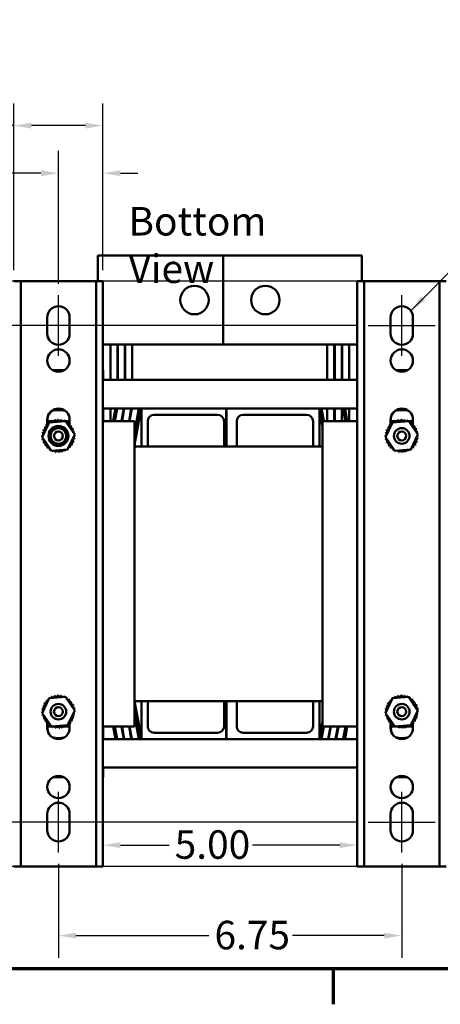
# Model space of a CAD drawing. Units: inches. Extents: x 1.7 to 75.3, y 0.9 to 58.6.
# Drawn here: x 13.1 to 21.4, y 1.1 to 20.4 of the extents above; entities that cross this region are included whole.
import ezdxf

# ---------------------------------------------------------------- set-up
doc = ezdxf.new("R2010")
doc.units = ezdxf.units.IN
doc.header["$LTSCALE"] = 3.5
doc.header["$MEASUREMENT"] = 0
doc.layers.get('0').update_dxf_attribs({"lineweight": 25})
for name, color, linetype, lineweight in [('Border (ANSI)', 7, 'Continuous', 70), ('Centerline (ANSI)', 7, 'Continuous', 25), ('Dimension (ANSI)', 7, 'Continuous', 25), ('Symbol (ANSI)', 7, 'Continuous', 25), ('Visible (ANSI)', 7, 'Continuous', 50)]:
    doc.layers.add(name, color=color, linetype=linetype, lineweight=lineweight)
doc.styles.add('Note Text (ANSI)', font='tahoma.ttf')
doc.dimstyles.new('Default (ANSI)', dxfattribs={"dimscale": 3.5, "dimtxt": 0.16, "dimasz": 0.098425, "dimexe": 0.125, "dimexo": 0.0625, "dimgap": 0.031496, "dimtad": 0, "dimtih": 1, "dimtoh": 1, "dimrnd": 1e-08, "dimzin": 0, "dimdsep": 46, "dimtxsty": 'Note Text (ANSI)', "dimcen": 0.09, "dimdle": 0.393701, "dimclrd": 256, "dimclre": 256, "dimclrt": 256, "dimadec": 0, "dimazin": 1, "dimtfac": 0.75, "dimtofl": 0, "dimtmove": 0, "dimatfit": 3, "dimfxl": 1, "dimtolj": 1, "dimtzin": 4, "dimlwd": -1, "dimlwe": -1, "dimarcsym": 0})
doc.dimstyles.new('Default (ANSI)$7', dxfattribs={"dimscale": 3.5, "dimtxt": 0.16, "dimasz": 0.098425, "dimexe": 0.125, "dimexo": 0.0625, "dimgap": 0.031496, "dimtad": 0, "dimtih": 1, "dimtoh": 1, "dimrnd": 1e-08, "dimzin": 0, "dimdsep": 46, "dimtxsty": 'Note Text (ANSI)', "dimcen": 0.09, "dimdle": 0.393701, "dimclrd": 256, "dimclre": 256, "dimclrt": 256, "dimadec": 0, "dimazin": 1, "dimtfac": 0.75, "dimtofl": 0, "dimtmove": 0, "dimatfit": 3, "dimfxl": 1, "dimtolj": 1, "dimtzin": 4, "dimlwd": -1, "dimlwe": -1, "dimarcsym": 0})

# ---------------------------------------------------------------- blocks, each defined once
blk = doc.blocks.new('Borders Default Border')
at = {"layer": 'Border (ANSI)'}
blk.add_line((5.5, 0.5), (5.5, 0.3), dxfattribs=at)
at = {"layer": 'Border (ANSI)', "flags": 128}
blk.add_lwpolyline([(0.75, 0.5), (0.75, 16.5), (21.25, 16.5), (21.25, 0.5), (0.75, 0.5)], dxfattribs=at)
blk = doc.blocks.new('*D27')
at = {"layer": 'Defpoints', "color": 0, "transparency": 16777216}
for p in [(19.989, 15.261), (4.856, 3.761), (19.989, 3.761)]:
    blk.add_point(p, dxfattribs=at)
at = {"layer": 'Dimension (ANSI)', "transparency": 16777216}
for p, q in [((19.77, 15.261), (4.418, 15.261)), ((4.856, 14.916), (4.856, 11.264)), ((4.856, 4.105), (4.856, 10.46)), ((19.77, 3.761), (4.418, 3.761))]:
    blk.add_line(p, q, dxfattribs=at)
for points in [[(4.798, 14.916), (4.913, 14.916), (4.856, 15.261)], [(4.798, 4.105), (4.913, 4.105), (4.856, 3.761)]]:
    blk.add_solid(points, dxfattribs=at)
at = {"layer": 'Dimension (ANSI)', "transparency": 16777216, "insert": (3.956, 11.153), "char_height": 0.56, "attachment_point": 1, "style": 'Note Text (ANSI)'}
blk.add_mtext('\\A1;11.50', dxfattribs=at)
blk = doc.blocks.new('*D28')
at = {"layer": 'Defpoints', "color": 0, "transparency": 16777216}
for p in [(6.645, 14.391), (19.938, 14.391), (19.938, 4.631)]:
    blk.add_point(p, dxfattribs=at)
at = {"layer": 'Dimension (ANSI)', "transparency": 16777216}
for p, q in [((19.72, 14.391), (6.208, 14.391)), ((6.645, 14.046), (6.645, 9.912)), ((6.645, 4.975), (6.645, 9.109)), ((19.72, 4.631), (6.208, 4.631))]:
    blk.add_line(p, q, dxfattribs=at)
for points in [[(6.588, 14.046), (6.702, 14.046), (6.645, 14.391)], [(6.588, 4.975), (6.702, 4.975), (6.645, 4.631)]]:
    blk.add_solid(points, dxfattribs=at)
at = {"layer": 'Dimension (ANSI)', "transparency": 16777216, "insert": (5.923, 9.802), "char_height": 0.56, "attachment_point": 1, "style": 'Note Text (ANSI)'}
blk.add_mtext('\\A1;9.76', dxfattribs=at)
blk = doc.blocks.new('*D29')
at = {"layer": 'Defpoints', "color": 0, "transparency": 16777216}
for p in [(7.82, 4.631), (19.938, 4.631), (21.337, 3.761)]:
    blk.add_point(p, dxfattribs=at)
at = {"layer": 'Dimension (ANSI)', "transparency": 16777216}
for p, q in [((7.82, 4.975), (7.82, 5.32)), ((19.72, 4.631), (7.382, 4.631)), ((21.118, 3.761), (7.382, 3.761)), ((7.82, 3.416), (7.82, 2.471)), ((7.82, 2.471), (7.475, 2.471))]:
    blk.add_line(p, q, dxfattribs=at)
for points in [[(7.762, 4.975), (7.877, 4.975), (7.82, 4.631)], [(7.762, 3.416), (7.877, 3.416), (7.82, 3.761)]]:
    blk.add_solid(points, dxfattribs=at)
at = {"layer": 'Dimension (ANSI)', "transparency": 16777216, "insert": (5.929, 2.764), "char_height": 0.56, "attachment_point": 1, "style": 'Note Text (ANSI)'}
blk.add_mtext('\\A1;0.87', dxfattribs=at)
blk = doc.blocks.new('*D30')
at = {"layer": 'Defpoints', "color": 0, "transparency": 16777216}
for p in [(13.846, 4.033), (20.596, 4.033), (20.596, 2.4)]:
    blk.add_point(p, dxfattribs=at)
at = {"layer": 'Dimension (ANSI)', "transparency": 16777216}
for p, q in [((13.846, 3.814), (13.846, 1.962)), ((20.596, 3.814), (20.596, 1.962)), ((14.19, 2.4), (16.803, 2.4)), ((20.251, 2.4), (18.446, 2.4))]:
    blk.add_line(p, q, dxfattribs=at)
for points in [[(14.19, 2.457), (14.19, 2.343), (13.846, 2.4)], [(20.251, 2.457), (20.251, 2.343), (20.596, 2.4)]]:
    blk.add_solid(points, dxfattribs=at)
at = {"layer": 'Dimension (ANSI)', "transparency": 16777216, "insert": (16.914, 2.691), "char_height": 0.56, "attachment_point": 1, "style": 'Note Text (ANSI)'}
blk.add_mtext('\\A1;6.75', dxfattribs=at)
blk = doc.blocks.new('*D31')
at = {"layer": 'Defpoints', "color": 0, "transparency": 16777216}
for p in [(14.721, 18.319), (12.971, 15.261), (14.721, 15.261)]:
    blk.add_point(p, dxfattribs=at)
at = {"layer": 'Dimension (ANSI)', "transparency": 16777216}
for p, q in [((12.971, 15.479), (12.971, 18.757)), ((14.721, 15.479), (14.721, 18.757)), ((12.971, 18.319), (12.315, 18.319)), ((14.376, 18.319), (13.315, 18.319))]:
    blk.add_line(p, q, dxfattribs=at)
for points in [[(13.315, 18.377), (13.315, 18.262), (12.971, 18.319)], [(14.376, 18.377), (14.376, 18.262), (14.721, 18.319)]]:
    blk.add_solid(points, dxfattribs=at)
at = {"layer": 'Dimension (ANSI)', "transparency": 16777216, "insert": (10.835, 18.606), "char_height": 0.56, "attachment_point": 1, "style": 'Note Text (ANSI)'}
blk.add_mtext('\\A1;1.75', dxfattribs=at)
blk = doc.blocks.new('*D32')
at = {"layer": 'Defpoints', "color": 0, "transparency": 16777216}
for p in [(14.721, 17.385), (14.721, 15.261), (13.846, 14.988)]:
    blk.add_point(p, dxfattribs=at)
at = {"layer": 'Dimension (ANSI)', "transparency": 16777216}
for p, q in [((13.846, 15.207), (13.846, 17.822)), ((14.721, 15.479), (14.721, 17.822)), ((13.501, 17.385), (12.433, 17.385)), ((15.065, 17.385), (15.41, 17.385))]:
    blk.add_line(p, q, dxfattribs=at)
for points in [[(13.501, 17.442), (13.501, 17.327), (13.846, 17.385)], [(15.065, 17.442), (15.065, 17.327), (14.721, 17.385)]]:
    blk.add_solid(points, dxfattribs=at)
at = {"layer": 'Dimension (ANSI)', "transparency": 16777216, "insert": (10.887, 17.678), "char_height": 0.56, "attachment_point": 1, "style": 'Note Text (ANSI)'}
blk.add_mtext('\\A1;0.88', dxfattribs=at)
blk = doc.blocks.new('*D38')
at = {"layer": 'Defpoints', "color": 0, "transparency": 16777216}
for p in [(14.721, 5.069), (19.721, 5.069), (19.721, 4.178)]:
    blk.add_point(p, dxfattribs=at)
at = {"layer": 'Dimension (ANSI)', "transparency": 16777216}
for p, q in [((15.065, 4.178), (16.022, 4.178)), ((19.376, 4.178), (17.659, 4.178))]:
    blk.add_line(p, q, dxfattribs=at)
for points in [[(15.065, 4.236), (15.065, 4.121), (14.721, 4.178)], [(19.376, 4.236), (19.376, 4.121), (19.721, 4.178)]]:
    blk.add_solid(points, dxfattribs=at)
at = {"layer": 'Dimension (ANSI)', "transparency": 16777216, "insert": (16.132, 4.47), "char_height": 0.56, "attachment_point": 1, "style": 'Note Text (ANSI)'}
blk.add_mtext('\\A1;5.00', dxfattribs=at)

msp = doc.modelspace()

# ---------------------------------------------------------------- linework, layer by layer
at = {"layer": 'Centerline (ANSI)', "linetype": 'Continuous'}
for p, q in [((13.846, 13.793), (13.846, 14.988)), ((20.596, 13.793), (20.596, 14.988)), ((14.503, 14.391), (13.188, 14.391)), ((19.938, 14.391), (21.253, 14.391)), ((13.846, 4.033), (13.846, 5.228)), ((20.596, 4.033), (20.596, 5.228)), ((14.503, 4.631), (13.188, 4.631)), ((19.938, 4.631), (21.253, 4.631))]:
    msp.add_line(p, q, dxfattribs=at)
at = {"layer": 'Visible (ANSI)'}
for p, q in [((14.621, 15.766), (14.871, 15.766)), ((14.621, 15.766), (14.621, 15.261)), ((17.083, 15.766), (14.871, 15.766)), ((19.563, 15.766), (17.083, 15.766)), ((17.083, 14.016), (17.083, 15.766)), ((19.563, 15.766), (19.813, 15.766)), ((19.813, 15.261), (19.813, 15.766)), ((13.105, 15.261), (12.971, 15.261)), ((13.239, 15.261), (13.105, 15.261)), ((13.105, 3.761), (13.105, 15.261)), ((14.453, 15.261), (13.239, 15.261)), ((14.587, 15.261), (14.453, 15.261)), ((14.721, 15.261), (14.587, 15.261)), ((14.587, 3.761), (14.587, 15.261)), ((14.721, 3.761), (14.721, 15.261)), ((19.855, 15.261), (19.721, 15.261)), ((19.721, 3.761), (19.721, 15.261)), ((19.989, 15.261), (19.855, 15.261)), ((19.855, 3.761), (19.855, 15.261)), ((21.203, 15.261), (19.989, 15.261)), ((21.337, 15.261), (21.203, 15.261)), ((21.471, 15.261), (21.337, 15.261)), ((21.337, 3.761), (21.337, 15.261)), ((13.626, 14.231), (13.626, 14.551)), ((14.066, 14.551), (14.066, 14.231)), ((20.376, 14.231), (20.376, 14.551)), ((20.816, 14.551), (20.816, 14.231)), ((14.871, 14.016), (14.721, 14.016)), ((14.871, 13.321), (14.871, 14.016)), ((14.871, 14.016), (17.083, 14.016)), ((15.006, 13.321), (15.006, 14.016)), ((15.016, 13.321), (15.016, 14.016)), ((15.151, 13.321), (15.151, 14.016)), ((15.161, 13.321), (15.161, 14.016)), ((15.296, 14.016), (15.296, 13.321)), ((17.083, 14.016), (19.563, 14.016)), ((19.131, 13.321), (19.131, 14.016)), ((19.268, 14.016), (19.268, 13.321)), ((19.278, 13.321), (19.278, 14.016)), ((19.416, 14.016), (19.416, 13.321)), ((19.426, 13.321), (19.426, 14.016)), ((19.563, 14.016), (19.563, 13.321)), ((19.721, 14.016), (19.563, 14.016)), ((13.735, 13.511), (13.957, 13.511)), ((14.721, 13.511), (14.726, 13.511)), ((14.726, 13.511), (14.726, 13.321)), ((20.485, 13.511), (20.707, 13.511)), ((19.721, 13.321), (14.721, 13.321)), ((15.476, 12.761), (14.721, 12.761)), ((14.726, 12.761), (14.726, 12.511)), ((14.871, 12.511), (14.871, 12.761)), ((14.971, 12.761), (14.925, 12.511)), ((14.955, 12.511), (15.001, 12.761)), ((15.129, 12.761), (15.087, 12.511)), ((15.097, 12.511), (15.139, 12.761)), ((15.276, 12.761), (15.234, 12.511)), ((15.244, 12.511), (15.287, 12.761)), ((15.474, 12.761), (15.342, 12.043)), ((15.342, 12.264), (15.433, 12.761)), ((15.424, 12.761), (15.342, 12.283)), ((17.141, 12.761), (15.476, 12.761)), ((15.476, 12.761), (15.476, 12.011)), ((15.726, 12.636), (16.976, 12.636)), ((17.141, 12.011), (17.141, 12.761)), ((17.152, 12.761), (17.141, 12.761)), ((17.151, 12.011), (17.151, 12.761)), ((17.152, 12.761), (17.152, 12.011)), ((18.976, 12.761), (17.152, 12.761)), ((17.476, 12.636), (18.726, 12.636)), ((18.976, 12.011), (18.976, 12.761)), ((19.721, 12.761), (18.976, 12.761)), ((19.039, 12.402), (18.978, 12.761)), ((19.018, 12.761), (19.061, 12.511)), ((19.131, 12.511), (19.131, 12.761)), ((19.268, 12.761), (19.268, 12.511)), ((19.278, 12.511), (19.278, 12.761)), ((19.416, 12.761), (19.416, 12.511)), ((19.426, 12.511), (19.426, 12.761)), ((19.449, 12.761), (19.492, 12.511)), ((19.523, 12.511), (19.48, 12.761)), ((19.563, 12.761), (19.563, 12.511)), ((13.526, 12.195), (13.664, 12.485)), ((13.626, 12.435), (13.626, 12.541)), ((13.626, 12.511), (13.714, 12.511)), ((13.631, 12.511), (13.631, 12.536)), ((13.664, 12.485), (13.984, 12.51)), ((13.718, 12.511), (13.768, 12.511)), ((13.91, 12.511), (13.952, 12.511)), ((13.96, 12.511), (14.066, 12.511)), ((13.984, 12.51), (14.165, 12.246)), ((14.066, 12.541), (14.066, 12.456)), ((14.066, 12.451), (14.066, 12.414)), ((14.721, 12.511), (15.342, 12.511)), ((15.342, 12.511), (15.342, 6.511)), ((15.601, 12.011), (15.601, 12.511)), ((17.101, 12.511), (17.101, 12.011)), ((17.351, 12.011), (17.351, 12.511)), ((18.851, 12.511), (18.851, 12.011)), ((19.039, 12.511), (19.721, 12.511)), ((19.039, 6.511), (19.039, 12.511)), ((20.276, 12.195), (20.414, 12.485)), ((20.376, 12.435), (20.376, 12.541)), ((20.376, 12.511), (20.464, 12.511)), ((20.381, 12.511), (20.381, 12.536)), ((20.414, 12.485), (20.734, 12.51)), ((20.468, 12.511), (20.518, 12.511)), ((20.66, 12.511), (20.702, 12.511)), ((20.71, 12.511), (20.816, 12.511)), ((20.734, 12.51), (20.915, 12.246)), ((20.816, 12.541), (20.816, 12.456)), ((20.816, 12.451), (20.816, 12.414)), ((13.708, 11.931), (13.526, 12.195)), ((14.165, 12.246), (14.027, 11.957)), ((15.35, 12.332), (15.35, 12.31)), ((20.458, 11.931), (20.276, 12.195)), ((20.915, 12.246), (20.777, 11.957)), ((19.039, 12.011), (15.342, 12.011)), ((15.35, 12.089), (15.35, 12.011)), ((14.027, 11.957), (13.708, 11.931)), ((20.777, 11.957), (20.458, 11.931)), ((13.526, 6.775), (13.664, 7.065)), ((13.664, 7.065), (13.984, 7.09)), ((13.984, 7.09), (14.165, 6.826)), ((19.039, 7.011), (15.342, 7.011)), ((15.476, 6.28), (15.342, 7.005)), ((15.342, 6.978), (15.474, 6.261)), ((15.35, 7.011), (15.35, 6.96)), ((15.476, 7.011), (15.476, 6.261)), ((15.601, 6.511), (15.601, 7.011)), ((17.101, 7.011), (17.101, 6.511)), ((17.141, 6.261), (17.141, 7.011)), ((17.151, 6.261), (17.151, 7.011)), ((17.152, 7.011), (17.152, 6.261)), ((17.351, 6.511), (17.351, 7.011)), ((18.851, 7.011), (18.851, 6.511)), ((18.976, 6.261), (18.976, 7.011)), ((20.276, 6.775), (20.414, 7.065)), ((20.414, 7.065), (20.734, 7.09)), ((20.734, 7.09), (20.915, 6.826)), ((13.708, 6.511), (13.526, 6.775)), ((14.165, 6.826), (14.027, 6.537)), ((18.976, 6.902), (18.981, 6.902)), ((18.981, 6.777), (18.981, 6.902)), ((18.981, 6.777), (18.981, 6.527)), ((20.458, 6.511), (20.276, 6.775)), ((20.915, 6.826), (20.777, 6.537)), ((13.626, 6.57), (13.626, 6.607)), ((14.066, 6.586), (14.066, 6.481)), ((15.433, 6.261), (15.342, 6.757)), ((15.342, 6.738), (15.424, 6.261)), ((15.35, 6.711), (15.35, 6.689)), ((18.978, 6.261), (19.039, 6.619)), ((20.376, 6.57), (20.376, 6.607)), ((20.816, 6.586), (20.816, 6.481)), ((13.626, 6.481), (13.626, 6.565)), ((13.732, 6.511), (13.626, 6.511)), ((13.631, 6.476), (13.631, 6.511)), ((14.027, 6.537), (13.708, 6.511)), ((13.782, 6.511), (13.74, 6.511)), ((13.974, 6.511), (13.923, 6.511)), ((14.066, 6.511), (13.978, 6.511)), ((15.342, 6.511), (14.721, 6.511)), ((14.726, 6.511), (14.726, 6.261)), ((14.925, 6.511), (14.971, 6.261)), ((15.001, 6.261), (14.955, 6.511)), ((15.087, 6.511), (15.129, 6.261)), ((15.139, 6.261), (15.097, 6.511)), ((15.234, 6.511), (15.276, 6.261)), ((15.287, 6.261), (15.244, 6.511)), ((18.976, 6.402), (18.981, 6.402)), ((18.981, 6.402), (18.981, 6.527)), ((19.061, 6.511), (19.018, 6.261)), ((19.721, 6.511), (19.039, 6.511)), ((19.146, 6.261), (19.192, 6.511)), ((19.202, 6.511), (19.156, 6.261)), ((19.293, 6.261), (19.339, 6.511)), ((19.349, 6.511), (19.303, 6.261)), ((19.441, 6.261), (19.487, 6.511)), ((19.492, 6.511), (19.449, 6.261)), ((19.48, 6.261), (19.523, 6.511)), ((20.376, 6.481), (20.376, 6.565)), ((20.482, 6.511), (20.376, 6.511)), ((20.381, 6.476), (20.381, 6.511)), ((20.777, 6.537), (20.458, 6.511)), ((20.532, 6.511), (20.49, 6.511)), ((20.724, 6.511), (20.673, 6.511)), ((20.816, 6.511), (20.728, 6.511)), ((15.476, 6.261), (14.721, 6.261)), ((15.476, 6.261), (17.141, 6.261)), ((16.976, 6.386), (15.726, 6.386)), ((17.152, 6.261), (17.141, 6.261)), ((17.152, 6.261), (18.976, 6.261)), ((18.726, 6.386), (17.476, 6.386)), ((19.721, 6.261), (18.976, 6.261)), ((14.721, 5.701), (19.721, 5.701)), ((14.726, 5.701), (14.726, 5.511)), ((13.957, 5.511), (13.735, 5.511)), ((14.726, 5.511), (14.721, 5.511)), ((20.707, 5.511), (20.485, 5.511)), ((13.626, 4.471), (13.626, 4.791)), ((14.066, 4.791), (14.066, 4.471)), ((20.376, 4.471), (20.376, 4.791)), ((20.816, 4.791), (20.816, 4.471)), ((12.971, 3.761), (13.105, 3.761)), ((13.105, 3.761), (13.239, 3.761)), ((13.239, 3.761), (14.453, 3.761)), ((14.453, 3.761), (14.587, 3.761)), ((14.587, 3.761), (14.721, 3.761)), ((19.721, 3.761), (19.855, 3.761)), ((19.855, 3.761), (19.989, 3.761)), ((19.989, 3.761), (21.203, 3.761)), ((21.203, 3.761), (21.337, 3.761)), ((21.337, 3.761), (21.471, 3.761))]:
    msp.add_line(p, q, dxfattribs=at)
for centre, radius in [((16.521, 14.891), 0.28), ((17.913, 14.891), 0.28), ((13.846, 13.701), 0.22), ((20.596, 13.701), 0.22), ((13.846, 12.221), 0.196), ((13.846, 12.221), 0.19), ((13.846, 12.221), 0.153), ((13.846, 12.221), 0.0875), ((20.596, 12.221), 0.153), ((20.596, 12.221), 0.0875), ((13.846, 6.801), 0.153), ((13.846, 6.801), 0.0875), ((20.596, 6.801), 0.153), ((20.596, 6.801), 0.0875), ((13.846, 5.321), 0.22), ((20.596, 5.321), 0.22)]:
    msp.add_circle(centre, radius, dxfattribs=at)
for centre, radius, start, end in [((13.846, 14.551), 0.22, 0, 180), ((20.596, 14.551), 0.22, 0, 180), ((13.846, 14.231), 0.22, 180, 0), ((20.596, 14.231), 0.22, 180, 0), ((13.846, 12.541), 0.22, 0, 180), ((13.851, 12.536), 0.22, 45.9208, 180), ((13.851, 12.226), 0.503, 74.7742, 105.2258), ((15.726, 12.511), 0.125, 90, 180), ((16.976, 12.511), 0.125, 0, 90), ((17.476, 12.511), 0.125, 90, 180), ((18.726, 12.511), 0.125, 0, 90), ((20.596, 12.541), 0.22, 0, 180), ((20.601, 12.536), 0.22, 45.9208, 180), ((20.601, 12.226), 0.503, 74.7742, 105.2258), ((13.557, 12.365), 0.0302, 246.2068, 60.8552), ((13.846, 12.221), 0.323, 147.6326, 148.1795), ((13.59, 12.418), 0.0302, 234.9568, 49.6052), ((13.846, 12.221), 0.323, 136.3826, 136.9295), ((13.634, 12.464), 0.0302, 223.7068, 283.2882), ((13.846, 12.221), 0.323, 125.1326, 125.6795), ((13.634, 12.464), 0.0302, 25.7303, 38.3552), ((13.685, 12.501), 0.0302, 212.4568, 221.2502), ((13.846, 12.221), 0.323, 113.8826, 114.4295), ((13.685, 12.501), 0.0302, 335.3028, 27.1052), ((13.743, 12.527), 0.0302, 201.2068, 15.8552), ((13.846, 12.221), 0.323, 102.6326, 103.1795), ((13.805, 12.541), 0.0302, 189.9568, 4.6052), ((13.846, 12.221), 0.323, 91.3826, 91.9295), ((13.868, 12.543), 0.0302, 178.7068, 353.3552), ((13.846, 12.221), 0.323, 80.1326, 80.6795), ((13.931, 12.532), 0.0302, 167.4568, 246.682), ((13.931, 12.532), 0.0302, 302.3365, 342.1052), ((13.846, 12.221), 0.323, 68.8826, 69.4295), ((13.99, 12.51), 0.0302, 156.2068, 183.6682), ((13.99, 12.51), 0.0302, 294.8275, 330.8552), ((14.044, 12.476), 0.0302, 144.9568, 319.6052), ((13.846, 12.221), 0.323, 57.6326, 58.1795), ((14.09, 12.433), 0.0302, 133.7068, 308.3552), ((13.846, 12.221), 0.323, 46.3826, 46.9295), ((14.126, 12.381), 0.0302, 122.4568, 297.1052), ((13.846, 12.221), 0.323, 35.1326, 35.6795), ((20.307, 12.365), 0.0302, 246.2068, 60.8552), ((20.596, 12.221), 0.323, 147.6326, 148.1795), ((20.34, 12.418), 0.0302, 234.9568, 49.6052), ((20.596, 12.221), 0.323, 136.3826, 136.9295), ((20.384, 12.464), 0.0302, 223.7068, 283.2882), ((20.596, 12.221), 0.323, 125.1326, 125.6795), ((20.384, 12.464), 0.0302, 25.7303, 38.3552), ((20.435, 12.501), 0.0302, 212.4568, 221.2502), ((20.596, 12.221), 0.323, 113.8826, 114.4295), ((20.435, 12.501), 0.0302, 335.3028, 27.1052), ((20.493, 12.527), 0.0302, 201.2068, 15.8552), ((20.596, 12.221), 0.323, 102.6326, 103.1795), ((20.555, 12.541), 0.0302, 189.9568, 4.6052), ((20.596, 12.221), 0.323, 91.3826, 91.9295), ((20.618, 12.543), 0.0302, 178.7068, 353.3552), ((20.596, 12.221), 0.323, 80.1326, 80.6795), ((20.681, 12.532), 0.0302, 167.4568, 246.682), ((20.681, 12.532), 0.0302, 302.3365, 342.1052), ((20.596, 12.221), 0.323, 68.8826, 69.4295), ((20.74, 12.51), 0.0302, 156.2068, 183.6682), ((20.74, 12.51), 0.0302, 294.8275, 330.8552), ((20.794, 12.476), 0.0302, 144.9568, 319.6052), ((20.596, 12.221), 0.323, 57.6326, 58.1795), ((20.84, 12.433), 0.0302, 133.7068, 308.3552), ((20.596, 12.221), 0.323, 46.3826, 46.9295), ((20.876, 12.381), 0.0302, 122.4568, 297.1052), ((20.596, 12.221), 0.323, 35.1326, 35.6795), ((13.523, 12.243), 0.0302, 268.7068, 294.5292), ((13.846, 12.221), 0.323, 181.3826, 181.9295), ((13.525, 12.18), 0.0302, 75.562, 94.6052), ((13.534, 12.305), 0.0302, 257.4568, 72.1052), ((13.846, 12.221), 0.323, 170.1326, 170.6795), ((13.523, 12.243), 0.0302, 14.4893, 83.3552), ((13.846, 12.221), 0.323, 158.8826, 159.4295), ((14.152, 12.323), 0.0302, 111.2068, 285.8552), ((13.846, 12.221), 0.323, 23.8826, 24.4295), ((14.166, 12.262), 0.0302, 99.9568, 143.5482), ((14.168, 12.198), 0.0302, 88.7068, 114.5292), ((14.166, 12.262), 0.0302, 255.562, 274.6052), ((13.846, 12.221), 0.323, 12.6326, 13.1795), ((13.846, 12.221), 0.323, 1.3826, 1.9295), ((20.273, 12.243), 0.0302, 268.7068, 294.5292), ((20.596, 12.221), 0.323, 181.3826, 181.9295), ((20.275, 12.18), 0.0302, 75.562, 94.6052), ((20.284, 12.305), 0.0302, 257.4568, 72.1052), ((20.596, 12.221), 0.323, 170.1326, 170.6795), ((20.273, 12.243), 0.0302, 14.4893, 83.3552), ((20.596, 12.221), 0.323, 158.8826, 159.4295), ((20.902, 12.323), 0.0302, 111.2068, 285.8552), ((20.596, 12.221), 0.323, 23.8826, 24.4295), ((20.916, 12.262), 0.0302, 99.9568, 143.5482), ((20.918, 12.198), 0.0302, 88.7068, 114.5292), ((20.916, 12.262), 0.0302, 255.562, 274.6052), ((20.596, 12.221), 0.323, 12.6326, 13.1795), ((20.596, 12.221), 0.323, 1.3826, 1.9295), ((13.525, 12.18), 0.0302, 279.9568, 323.5482), ((13.846, 12.221), 0.323, 192.6326, 193.1795), ((13.539, 12.118), 0.0302, 291.2068, 105.8552), ((13.846, 12.221), 0.323, 203.8826, 204.4295), ((13.565, 12.06), 0.0302, 302.4568, 117.1052), ((13.846, 12.221), 0.323, 215.1326, 215.6795), ((13.602, 12.008), 0.0302, 313.7068, 128.3552), ((14.058, 11.977), 0.0302, 43.7068, 103.2882), ((14.101, 12.023), 0.0302, 54.9568, 229.6052), ((13.846, 12.221), 0.323, 316.3826, 316.9295), ((14.135, 12.077), 0.0302, 66.2068, 240.8552), ((13.846, 12.221), 0.323, 327.6326, 328.1795), ((14.158, 12.136), 0.0302, 77.4568, 252.1052), ((14.168, 12.198), 0.0302, 194.4893, 263.3552), ((13.846, 12.221), 0.323, 338.8826, 339.4295), ((13.846, 12.221), 0.323, 350.1326, 350.6795), ((20.275, 12.18), 0.0302, 279.9568, 323.5482), ((20.596, 12.221), 0.323, 192.6326, 193.1795), ((20.289, 12.118), 0.0302, 291.2068, 105.8552), ((20.596, 12.221), 0.323, 203.8826, 204.4295), ((20.315, 12.06), 0.0302, 302.4568, 117.1052), ((20.596, 12.221), 0.323, 215.1326, 215.6795), ((20.352, 12.008), 0.0302, 313.7068, 128.3552), ((20.808, 11.977), 0.0302, 43.7068, 103.2882), ((20.851, 12.023), 0.0302, 54.9568, 229.6052), ((20.596, 12.221), 0.323, 316.3826, 316.9295), ((20.885, 12.077), 0.0302, 66.2068, 240.8552), ((20.596, 12.221), 0.323, 327.6326, 328.1795), ((20.908, 12.136), 0.0302, 77.4568, 252.1052), ((20.918, 12.198), 0.0302, 194.4893, 263.3552), ((20.596, 12.221), 0.323, 338.8826, 339.4295), ((20.596, 12.221), 0.323, 350.1326, 350.6795), ((13.846, 12.221), 0.323, 226.3826, 226.9295), ((13.648, 11.965), 0.0302, 324.9568, 139.6052), ((13.846, 12.221), 0.323, 237.6326, 238.1795), ((13.702, 11.931), 0.0302, 114.8275, 150.8552), ((13.702, 11.931), 0.0302, 336.2068, 3.6682), ((13.846, 12.221), 0.323, 248.8826, 249.4295), ((13.761, 11.909), 0.0302, 122.3365, 162.1052), ((13.761, 11.909), 0.0302, 347.4568, 66.682), ((13.846, 12.221), 0.323, 260.1326, 260.6795), ((13.823, 11.898), 0.0302, 358.7068, 173.3552), ((13.846, 12.221), 0.323, 271.3826, 271.9295), ((13.887, 11.9), 0.0302, 9.9568, 184.6052), ((13.846, 12.221), 0.323, 282.6326, 283.1795), ((13.949, 11.914), 0.0302, 21.2068, 195.8552), ((14.006, 11.94), 0.0302, 155.3028, 207.1052), ((13.846, 12.221), 0.323, 293.8826, 294.4295), ((14.006, 11.94), 0.0302, 32.4568, 41.2502), ((14.058, 11.977), 0.0302, 205.7303, 218.3552), ((13.846, 12.221), 0.323, 305.1326, 305.6795), ((20.596, 12.221), 0.323, 226.3826, 226.9295), ((20.398, 11.965), 0.0302, 324.9568, 139.6052), ((20.596, 12.221), 0.323, 237.6326, 238.1795), ((20.452, 11.931), 0.0302, 114.8275, 150.8552), ((20.452, 11.931), 0.0302, 336.2068, 3.6682), ((20.596, 12.221), 0.323, 248.8826, 249.4295), ((20.511, 11.909), 0.0302, 122.3365, 162.1052), ((20.511, 11.909), 0.0302, 347.4568, 66.682), ((20.596, 12.221), 0.323, 260.1326, 260.6795), ((20.573, 11.898), 0.0302, 358.7068, 173.3552), ((20.596, 12.221), 0.323, 271.3826, 271.9295), ((20.637, 11.9), 0.0302, 9.9568, 184.6052), ((20.596, 12.221), 0.323, 282.6326, 283.1795), ((20.699, 11.914), 0.0302, 21.2068, 195.8552), ((20.756, 11.94), 0.0302, 155.3028, 207.1052), ((20.596, 12.221), 0.323, 293.8826, 294.4295), ((20.756, 11.94), 0.0302, 32.4568, 41.2502), ((20.808, 11.977), 0.0302, 205.7303, 218.3552), ((20.596, 12.221), 0.323, 305.1326, 305.6795), ((13.557, 6.945), 0.0302, 246.2068, 60.8552), ((13.846, 6.801), 0.323, 147.6326, 148.1795), ((13.59, 6.998), 0.0302, 234.9568, 49.6052), ((13.846, 6.801), 0.323, 136.3826, 136.9295), ((13.634, 7.044), 0.0302, 223.7068, 283.2882), ((13.846, 6.801), 0.323, 125.1326, 125.6795), ((13.634, 7.044), 0.0302, 25.7303, 38.3552), ((13.685, 7.081), 0.0302, 212.4568, 221.2502), ((13.846, 6.801), 0.323, 113.8826, 114.4295), ((13.685, 7.081), 0.0302, 335.3028, 27.1052), ((13.743, 7.107), 0.0302, 201.2068, 15.8552), ((13.846, 6.801), 0.323, 102.6326, 103.1795), ((13.805, 7.121), 0.0302, 189.9568, 4.6052), ((13.846, 6.801), 0.323, 91.3826, 91.9295), ((13.868, 7.123), 0.0302, 178.7068, 353.3552), ((13.846, 6.801), 0.323, 80.1326, 80.6795), ((13.931, 7.112), 0.0302, 167.4568, 246.682), ((13.931, 7.112), 0.0302, 302.3365, 342.1052), ((13.846, 6.801), 0.323, 68.8826, 69.4295), ((13.99, 7.09), 0.0302, 156.2068, 183.6682), ((13.99, 7.09), 0.0302, 294.8275, 330.8552), ((14.044, 7.056), 0.0302, 144.9568, 319.6052), ((13.846, 6.801), 0.323, 57.6326, 58.1795), ((14.09, 7.013), 0.0302, 133.7068, 308.3552), ((13.846, 6.801), 0.323, 46.3826, 46.9295), ((14.126, 6.961), 0.0302, 122.4568, 297.1052), ((13.846, 6.801), 0.323, 35.1326, 35.6795), ((20.307, 6.945), 0.0302, 246.2068, 60.8552), ((20.596, 6.801), 0.323, 147.6326, 148.1795), ((20.34, 6.998), 0.0302, 234.9568, 49.6052), ((20.596, 6.801), 0.323, 136.3826, 136.9295), ((20.384, 7.044), 0.0302, 223.7068, 283.2882), ((20.596, 6.801), 0.323, 125.1326, 125.6795), ((20.384, 7.044), 0.0302, 25.7303, 38.3552), ((20.435, 7.081), 0.0302, 212.4568, 221.2502), ((20.596, 6.801), 0.323, 113.8826, 114.4295), ((20.435, 7.081), 0.0302, 335.3028, 27.1052), ((20.493, 7.107), 0.0302, 201.2068, 15.8552), ((20.596, 6.801), 0.323, 102.6326, 103.1795), ((20.555, 7.121), 0.0302, 189.9568, 4.6052), ((20.596, 6.801), 0.323, 91.3826, 91.9295), ((20.618, 7.123), 0.0302, 178.7068, 353.3552), ((20.596, 6.801), 0.323, 80.1326, 80.6795), ((20.681, 7.112), 0.0302, 167.4568, 246.682), ((20.681, 7.112), 0.0302, 302.3365, 342.1052), ((20.596, 6.801), 0.323, 68.8826, 69.4295), ((20.74, 7.09), 0.0302, 156.2068, 183.6682), ((20.74, 7.09), 0.0302, 294.8275, 330.8552), ((20.794, 7.056), 0.0302, 144.9568, 319.6052), ((20.596, 6.801), 0.323, 57.6326, 58.1795), ((20.84, 7.013), 0.0302, 133.7068, 308.3552), ((20.596, 6.801), 0.323, 46.3826, 46.9295), ((20.876, 6.961), 0.0302, 122.4568, 297.1052), ((20.596, 6.801), 0.323, 35.1326, 35.6795), ((13.523, 6.823), 0.0302, 268.7068, 294.5292), ((13.846, 6.801), 0.323, 181.3826, 181.9295), ((13.525, 6.76), 0.0302, 75.562, 94.6052), ((13.534, 6.885), 0.0302, 257.4568, 72.1052), ((13.846, 6.801), 0.323, 170.1326, 170.6795), ((13.523, 6.823), 0.0302, 14.4893, 83.3552), ((13.846, 6.801), 0.323, 158.8826, 159.4295), ((14.152, 6.903), 0.0302, 111.2068, 285.8552), ((13.846, 6.801), 0.323, 23.8826, 24.4295), ((14.166, 6.842), 0.0302, 99.9568, 143.5482), ((14.168, 6.778), 0.0302, 88.7068, 114.5292), ((14.166, 6.842), 0.0302, 255.562, 274.6052), ((13.846, 6.801), 0.323, 12.6326, 13.1795), ((13.846, 6.801), 0.323, 1.3826, 1.9295), ((20.273, 6.823), 0.0302, 268.7068, 294.5292), ((20.596, 6.801), 0.323, 181.3826, 181.9295), ((20.275, 6.76), 0.0302, 75.562, 94.6052), ((20.284, 6.885), 0.0302, 257.4568, 72.1052), ((20.596, 6.801), 0.323, 170.1326, 170.6795), ((20.273, 6.823), 0.0302, 14.4893, 83.3552), ((20.596, 6.801), 0.323, 158.8826, 159.4295), ((20.902, 6.903), 0.0302, 111.2068, 285.8552), ((20.596, 6.801), 0.323, 23.8826, 24.4295), ((20.916, 6.842), 0.0302, 99.9568, 143.5482), ((20.918, 6.778), 0.0302, 88.7068, 114.5292), ((20.916, 6.842), 0.0302, 255.562, 274.6052), ((20.596, 6.801), 0.323, 12.6326, 13.1795), ((20.596, 6.801), 0.323, 1.3826, 1.9295), ((13.525, 6.76), 0.0302, 279.9568, 323.5482), ((13.846, 6.801), 0.323, 192.6326, 193.1795), ((13.539, 6.698), 0.0302, 291.2068, 105.8552), ((13.846, 6.801), 0.323, 203.8826, 204.4295), ((13.565, 6.64), 0.0302, 302.4568, 117.1052), ((13.846, 6.801), 0.323, 215.1326, 215.6795), ((13.602, 6.588), 0.0302, 313.7068, 128.3552), ((14.058, 6.557), 0.0302, 43.7068, 103.2882), ((14.101, 6.603), 0.0302, 54.9568, 229.6052), ((13.846, 6.801), 0.323, 316.3826, 316.9295), ((14.135, 6.657), 0.0302, 66.2068, 240.8552), ((13.846, 6.801), 0.323, 327.6326, 328.1795), ((14.158, 6.716), 0.0302, 77.4568, 252.1052), ((14.168, 6.778), 0.0302, 194.4893, 263.3552), ((13.846, 6.801), 0.323, 338.8826, 339.4295), ((13.846, 6.801), 0.323, 350.1326, 350.6795), ((20.275, 6.76), 0.0302, 279.9568, 323.5482), ((20.596, 6.801), 0.323, 192.6326, 193.1795), ((20.289, 6.698), 0.0302, 291.2068, 105.8552), ((20.596, 6.801), 0.323, 203.8826, 204.4295), ((20.315, 6.64), 0.0302, 302.4568, 117.1052), ((20.596, 6.801), 0.323, 215.1326, 215.6795), ((20.352, 6.588), 0.0302, 313.7068, 128.3552), ((20.808, 6.557), 0.0302, 43.7068, 103.2882), ((20.851, 6.603), 0.0302, 54.9568, 229.6052), ((20.596, 6.801), 0.323, 316.3826, 316.9295), ((20.885, 6.657), 0.0302, 66.2068, 240.8552), ((20.596, 6.801), 0.323, 327.6326, 328.1795), ((20.908, 6.716), 0.0302, 77.4568, 252.1052), ((20.918, 6.778), 0.0302, 194.4893, 263.3552), ((20.596, 6.801), 0.323, 338.8826, 339.4295), ((20.596, 6.801), 0.323, 350.1326, 350.6795), ((13.846, 6.801), 0.323, 226.3826, 226.9295), ((13.648, 6.545), 0.0302, 324.9568, 139.6052), ((13.846, 6.481), 0.22, 180, 0), ((13.851, 6.476), 0.22, 180, 224.0792), ((13.846, 6.801), 0.323, 237.6326, 238.1795), ((13.702, 6.511), 0.0302, 114.8275, 150.8552), ((13.702, 6.511), 0.0302, 336.2068, 3.6682), ((13.846, 6.801), 0.323, 248.8826, 249.4295), ((13.761, 6.489), 0.0302, 122.3365, 162.1052), ((13.761, 6.489), 0.0302, 347.4568, 66.682), ((13.846, 6.801), 0.323, 260.1326, 260.6795), ((13.823, 6.478), 0.0302, 358.7068, 173.3552), ((13.846, 6.801), 0.323, 271.3826, 271.9295), ((13.887, 6.48), 0.0302, 9.9568, 184.6052), ((13.846, 6.801), 0.323, 282.6326, 283.1795), ((13.949, 6.494), 0.0302, 21.2068, 195.8552), ((14.006, 6.52), 0.0302, 155.3028, 207.1052), ((13.846, 6.801), 0.323, 293.8826, 294.4295), ((14.006, 6.52), 0.0302, 32.4568, 41.2502), ((14.058, 6.557), 0.0302, 205.7303, 218.3552), ((13.846, 6.801), 0.323, 305.1326, 305.6795), ((15.726, 6.511), 0.125, 180, 270), ((16.976, 6.511), 0.125, 270, 0), ((17.476, 6.511), 0.125, 180, 270), ((18.726, 6.511), 0.125, 270, 0), ((20.596, 6.801), 0.323, 226.3826, 226.9295), ((20.398, 6.545), 0.0302, 324.9568, 139.6052), ((20.596, 6.481), 0.22, 180, 0), ((20.601, 6.476), 0.22, 180, 224.0792), ((20.596, 6.801), 0.323, 237.6326, 238.1795), ((20.452, 6.511), 0.0302, 114.8275, 150.8552), ((20.452, 6.511), 0.0302, 336.2068, 3.6682), ((20.596, 6.801), 0.323, 248.8826, 249.4295), ((20.511, 6.489), 0.0302, 122.3365, 162.1052), ((20.511, 6.489), 0.0302, 347.4568, 66.682), ((20.596, 6.801), 0.323, 260.1326, 260.6795), ((20.573, 6.478), 0.0302, 358.7068, 173.3552), ((20.596, 6.801), 0.323, 271.3826, 271.9295), ((20.637, 6.48), 0.0302, 9.9568, 184.6052), ((20.596, 6.801), 0.323, 282.6326, 283.1795), ((20.699, 6.494), 0.0302, 21.2068, 195.8552), ((20.756, 6.52), 0.0302, 155.3028, 207.1052), ((20.596, 6.801), 0.323, 293.8826, 294.4295), ((20.756, 6.52), 0.0302, 32.4568, 41.2502), ((20.808, 6.557), 0.0302, 205.7303, 218.3552), ((20.596, 6.801), 0.323, 305.1326, 305.6795), ((13.851, 6.786), 0.504, 255.1462, 282.9754), ((20.601, 6.786), 0.504, 255.1462, 282.9754), ((13.846, 4.791), 0.22, 0, 180), ((20.596, 4.791), 0.22, 0, 180), ((13.846, 4.471), 0.22, 180, 0), ((20.596, 4.471), 0.22, 180, 0)]:
    msp.add_arc(centre, radius, start, end, dxfattribs=at)

# ---------------------------------------------------------------- block references
at = {"xscale": 3.5, "yscale": 3.5, "zscale": 3.5}
msp.add_blockref('Borders Default Border', (0, 0), dxfattribs=at)

# ---------------------------------------------------------------- texts
at = {"layer": 'Symbol (ANSI)', "insert": (15.223, 16.72), "char_height": 0.56, "width": 4.30483, "attachment_point": 1, "style": 'Note Text (ANSI)'}
msp.add_mtext('\\fTahoma|b0|i0;Bottom View', dxfattribs=at)

# ---------------------------------------------------------------- dimensions: what is measured, and where the dimension line sits
at = {"layer": 'Dimension (ANSI)'}
for base, p1, p2, override, picture, middle in [((14.721, 18.319), (12.971, 15.261), (14.721, 15.261), {"dimgap": 0.031496, "dimtih": 0, "dimtoh": 0, "dimdec": 2, "dimtol": 0, "dimlim": 0, "dimtp": 0, "dimtm": 0, "dimtdec": 2, "dimatfit": 2}, '*D31', (11.52, 18.319)), ((14.720847339, 17.384735986), (13.845847339, 14.988093971), (14.720847339, 15.260593971), {"dimgap": 0.031496, "dimtih": 0, "dimtoh": 0, "dimdec": 2, "dimtol": 0, "dimlim": 0, "dimtp": 0, "dimtm": 0, "dimtdec": 2, "dimatfit": 1}, '*D32', (11.604978799, 17.384735986)), ((19.721, 4.178), (14.721, 5.069), (19.721, 5.069), {"dimgap": 0.031496, "dimtih": 0, "dimtoh": 0, "dimdec": 2, "dimse1": 1, "dimse2": 1, "dimtol": 0, "dimlim": 0, "dimtp": 0, "dimtm": 0, "dimtdec": 2, "dimatfit": 1}, '*D38', (16.841, 4.178))]:
    dim = msp.add_linear_dim(base=base, p1=p1, p2=p2, dimstyle='Default (ANSI)', override=override, dxfattribs=at)
    dim.commit()
    dim.dimension.update_dxf_attribs({"geometry": picture, "text_midpoint": middle, "dimtype": 160})
for base, p1, p2, angle, override, picture, middle in [((4.856, 3.761), (19.989, 15.261), (19.989, 3.761), 90, {"dimgap": 0.031496, "dimdec": 2, "dimtol": 0, "dimlim": 0, "dimtp": 0, "dimtm": 0, "dimtdec": 2, "dimatfit": 1}, '*D27', (4.856, 10.862)), ((6.645, 14.391), (19.938, 4.631), (19.938, 14.391), 270, {"dimgap": 0.031496, "dimdec": 2, "dimtol": 0, "dimlim": 0, "dimtp": 0, "dimtm": 0, "dimtdec": 2, "dimatfit": 1}, '*D28', (6.645, 9.511)), ((7.82, 4.631), (21.337, 3.761), (19.938, 4.631), 90, {"dimgap": 0.031496, "dimdec": 2, "dimtol": 0, "dimlim": 0, "dimtp": 0, "dimtm": 0, "dimtdec": 2, "dimatfit": 1}, '*D29', (6.647, 2.471)), ((20.596, 2.4), (13.846, 4.033), (20.596, 4.033), 180, {"dimgap": 0.031496, "dimtih": 0, "dimtoh": 0, "dimdec": 2, "dimtol": 0, "dimlim": 0, "dimtp": 0, "dimtm": 0, "dimtdec": 2, "dimatfit": 1}, '*D30', (17.625, 2.4))]:
    dim = msp.add_linear_dim(base=base, p1=p1, p2=p2, angle=angle, dimstyle='Default (ANSI)', override=override, dxfattribs=at)
    dim.commit()
    dim.dimension.update_dxf_attribs({"geometry": picture, "text_midpoint": middle, "dimtype": 160})

# ---------------------------------------------------------------- leaders
at = {"layer": 'Symbol (ANSI)', "annotation_type": 0, "has_hookline": 1, "hookline_direction": 0, "text_width": 9.986}
msp.add_leader([(20.774, 14.679), (24.576, 18.523), (24.921, 18.523)], dimstyle='Default (ANSI)$7', override={"dimtad": 0}, dxfattribs=at)

doc.saveas('drawing.dxf')
